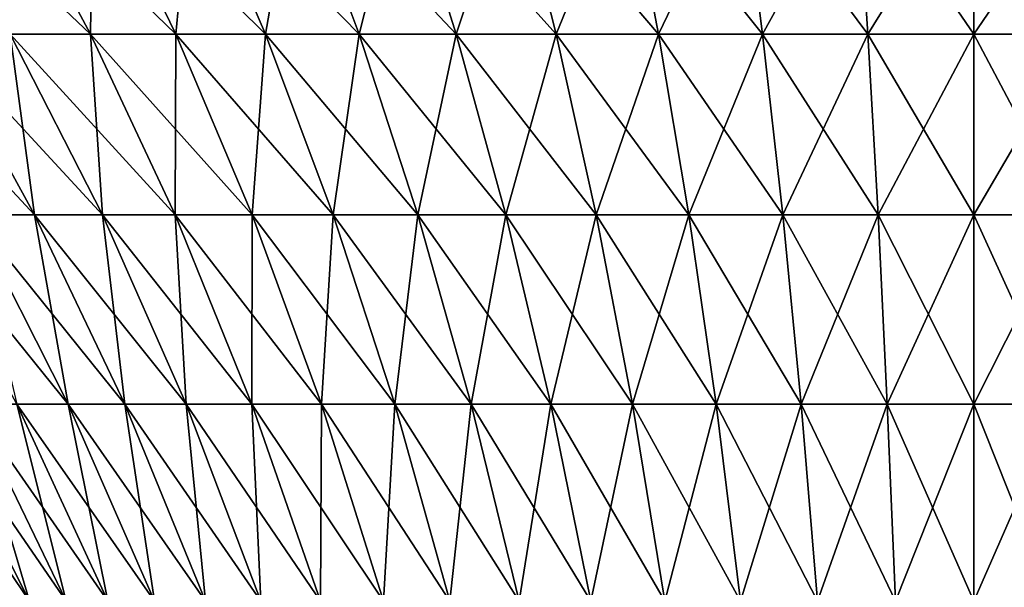
# Model space of a CAD drawing. Extents: x -330 to 330, y -50 to 38.
# Drawn here: x -310 to -300, y 17 to 23 of the extents above; entities that cross this region are included whole.
import ezdxf

# ---------------------------------------------------------------- set-up
doc = ezdxf.new("R2010")
doc.units = 0
doc.layers.add('L2', color=7, linetype='CONTINUOUS')

msp = doc.modelspace()

# ---------------------------------------------------------------- linework, layer by layer
at = {"layer": 'L2', "color": 7}
for points in [[(-310.0346, 23.02953, -10.81475), (-311.077, 24.81164, -11.93812), (-309.1984, 23.02953, -11.5344)], [(-309.1984, 23.02953, -11.5344), (-311.077, 24.81164, -11.93812), (-310.1538, 24.81164, -12.73252)], [(-309.1984, 23.02953, 11.5344), (-309.1739, 24.81164, 13.45571), (-310.1538, 24.81164, 12.73252)], [(-309.1984, 23.02953, 11.5344), (-310.1538, 24.81164, 12.73252), (-310.0346, 23.02953, 10.81475)], [(-309.1984, 23.02953, -11.5344), (-310.1538, 24.81164, -12.73252), (-308.3107, 23.02953, -12.18954)], [(-308.3107, 23.02953, -12.18954), (-310.1538, 24.81164, -12.73252), (-309.1739, 24.81164, -13.45571)], [(-308.3107, 23.02953, 12.18954), (-309.1739, 24.81164, 13.45571), (-309.1984, 23.02953, 11.5344)], [(-308.3107, 23.02953, 12.18954), (-308.1428, 24.81164, 14.10366), (-309.1739, 24.81164, 13.45571)], [(-308.3107, 23.02953, -12.18954), (-309.1739, 24.81164, -13.45571), (-307.3765, 23.02953, -12.77651)], [(-307.3765, 23.02953, -12.77651), (-309.1739, 24.81164, -13.45571), (-308.1428, 24.81164, -14.10366)], [(-307.3765, 23.02953, 12.77651), (-308.1428, 24.81164, 14.10366), (-308.3107, 23.02953, 12.18954)], [(-307.3765, 23.02953, 12.77651), (-307.066, 24.81164, 14.67273), (-308.1428, 24.81164, 14.10366)], [(-307.3765, 23.02953, -12.77651), (-308.1428, 24.81164, -14.10366), (-306.4011, 23.02953, -13.29204)], [(-306.4011, 23.02953, -13.29204), (-308.1428, 24.81164, -14.10366), (-307.066, 24.81164, -14.67273)], [(-306.4011, 23.02953, 13.29204), (-307.066, 24.81164, 14.67273), (-307.3765, 23.02953, 12.77651)], [(-306.4011, 23.02953, 13.29204), (-305.9498, 24.81164, 15.15975), (-307.066, 24.81164, 14.67273)], [(-306.4011, 23.02953, -13.29204), (-307.066, 24.81164, -14.67273), (-305.3899, 23.02953, -13.73322)], [(-305.3899, 23.02953, -13.73322), (-307.066, 24.81164, -14.67273), (-305.9498, 24.81164, -15.15975)], [(-305.3899, 23.02953, 13.73322), (-305.9498, 24.81164, 15.15975), (-306.4011, 23.02953, 13.29204)], [(-305.3899, 23.02953, 13.73322), (-304.8002, 24.81164, 15.56198), (-305.9498, 24.81164, 15.15975)], [(-305.3899, 23.02953, -13.73322), (-305.9498, 24.81164, -15.15975), (-304.3485, 23.02953, -14.09761)], [(-304.3485, 23.02953, -14.09761), (-305.9498, 24.81164, -15.15975), (-304.8002, 24.81164, -15.56198)], [(-304.3485, 23.02953, 14.09761), (-304.8002, 24.81164, 15.56198), (-305.3899, 23.02953, 13.73322)], [(-304.3485, 23.02953, 14.09761), (-303.6239, 24.81164, 15.87719), (-304.8002, 24.81164, 15.56198)], [(-304.3485, 23.02953, -14.09761), (-304.8002, 24.81164, -15.56198), (-303.2829, 23.02953, -14.38316)], [(-303.2829, 23.02953, -14.38316), (-304.8002, 24.81164, -15.56198), (-303.6239, 24.81164, -15.87719)], [(-303.2829, 23.02953, 14.38316), (-303.6239, 24.81164, 15.87719), (-304.3485, 23.02953, 14.09761)], [(-303.2829, 23.02953, 14.38316), (-302.4272, 24.81164, 16.10361), (-303.6239, 24.81164, 15.87719)], [(-303.2829, 23.02953, -14.38316), (-303.6239, 24.81164, -15.87719), (-302.1988, 23.02953, -14.58827)], [(-302.1988, 23.02953, -14.58827), (-303.6239, 24.81164, -15.87719), (-302.4272, 24.81164, -16.10361)], [(-302.1988, 23.02953, 14.58827), (-302.4272, 24.81164, 16.10361), (-303.2829, 23.02953, 14.38316)], [(-302.1988, 23.02953, 14.58827), (-301.217, 24.81164, 16.23997), (-302.4272, 24.81164, 16.10361)], [(-302.1988, 23.02953, -14.58827), (-302.4272, 24.81164, -16.10361), (-301.1025, 23.02953, -14.71179)], [(-301.1025, 23.02953, -14.71179), (-302.4272, 24.81164, -16.10361), (-301.217, 24.81164, -16.23997)], [(-301.1025, 23.02953, 14.71179), (-301.217, 24.81164, 16.23997), (-302.1988, 23.02953, 14.58827)], [(-301.1025, 23.02953, 14.71179), (-300, 24.81164, 16.2855), (-301.217, 24.81164, 16.23997)], [(-301.1025, 23.02953, -14.71179), (-301.217, 24.81164, -16.23997), (-300, 23.02953, -14.75305)], [(-300, 23.02953, -14.75305), (-301.217, 24.81164, -16.23997), (-300, 24.81164, -16.2855)], [(-300, 23.02953, 14.75305), (-300, 24.81164, 16.2855), (-301.1025, 23.02953, 14.71179)], [(-298.8975, 23.02953, 14.71179), (-298.783, 24.81164, 16.23997), (-300, 23.02953, 14.75305)], [(-300, 23.02953, 14.75305), (-298.783, 24.81164, 16.23997), (-300, 24.81164, 16.2855)], [(-300, 23.02953, -14.75305), (-300, 24.81164, -16.2855), (-298.8975, 23.02953, -14.71179)], [(-298.8975, 23.02953, -14.71179), (-300, 24.81164, -16.2855), (-298.783, 24.81164, -16.23997)], [(-310.432, 21.14905, -8.319243), (-311.5344, 23.02953, -9.198374), (-309.7811, 21.14905, -9.075565)], [(-309.7811, 21.14905, -9.075565), (-311.5344, 23.02953, -9.198374), (-310.8147, 23.02953, -10.03462)], [(-309.7811, 21.14905, 9.075565), (-310.0346, 23.02953, 10.81475), (-310.8147, 23.02953, 10.03462)], [(-309.7811, 21.14905, 9.075565), (-310.8147, 23.02953, 10.03462), (-310.432, 21.14905, 8.319243)], [(-309.7811, 21.14905, -9.075565), (-310.8147, 23.02953, -10.03462), (-309.0756, 21.14905, -9.781132)], [(-309.0756, 21.14905, -9.781132), (-310.8147, 23.02953, -10.03462), (-310.0346, 23.02953, -10.81475)], [(-309.0756, 21.14905, 9.781132), (-309.1984, 23.02953, 11.5344), (-310.0346, 23.02953, 10.81475)], [(-309.0756, 21.14905, 9.781132), (-310.0346, 23.02953, 10.81475), (-309.7811, 21.14905, 9.075565)], [(-309.0756, 21.14905, -9.781132), (-310.0346, 23.02953, -10.81475), (-308.3192, 21.14905, -10.432)], [(-308.3192, 21.14905, -10.432), (-310.0346, 23.02953, -10.81475), (-309.1984, 23.02953, -11.5344)], [(-308.3192, 21.14905, 10.432), (-308.3107, 23.02953, 12.18954), (-309.1984, 23.02953, 11.5344)], [(-308.3192, 21.14905, 10.432), (-309.1984, 23.02953, 11.5344), (-309.0756, 21.14905, 9.781132)], [(-308.3192, 21.14905, -10.432), (-309.1984, 23.02953, -11.5344), (-307.5164, 21.14905, -11.02453)], [(-307.5164, 21.14905, -11.02453), (-309.1984, 23.02953, -11.5344), (-308.3107, 23.02953, -12.18954)], [(-307.5164, 21.14905, 11.02453), (-308.3107, 23.02953, 12.18954), (-308.3192, 21.14905, 10.432)], [(-307.5164, 21.14905, 11.02453), (-307.3765, 23.02953, 12.77651), (-308.3107, 23.02953, 12.18954)], [(-307.5164, 21.14905, -11.02453), (-308.3107, 23.02953, -12.18954), (-306.6715, 21.14905, -11.5554)], [(-306.6715, 21.14905, -11.5554), (-308.3107, 23.02953, -12.18954), (-307.3765, 23.02953, -12.77651)], [(-306.6715, 21.14905, 11.5554), (-307.3765, 23.02953, 12.77651), (-307.5164, 21.14905, 11.02453)], [(-306.6715, 21.14905, 11.5554), (-306.4011, 23.02953, 13.29204), (-307.3765, 23.02953, 12.77651)], [(-306.6715, 21.14905, -11.5554), (-307.3765, 23.02953, -12.77651), (-305.7893, 21.14905, -12.02165)], [(-305.7893, 21.14905, -12.02165), (-307.3765, 23.02953, -12.77651), (-306.4011, 23.02953, -13.29204)], [(-305.7893, 21.14905, 12.02165), (-306.4011, 23.02953, 13.29204), (-306.6715, 21.14905, 11.5554)], [(-305.7893, 21.14905, 12.02165), (-305.3899, 23.02953, 13.73322), (-306.4011, 23.02953, 13.29204)], [(-305.7893, 21.14905, -12.02165), (-306.4011, 23.02953, -13.29204), (-304.8747, 21.14905, -12.42068)], [(-304.8747, 21.14905, -12.42068), (-306.4011, 23.02953, -13.29204), (-305.3899, 23.02953, -13.73322)], [(-304.8747, 21.14905, 12.42068), (-305.3899, 23.02953, 13.73322), (-305.7893, 21.14905, 12.02165)], [(-304.8747, 21.14905, 12.42068), (-304.3485, 23.02953, 14.09761), (-305.3899, 23.02953, 13.73322)], [(-304.8747, 21.14905, -12.42068), (-305.3899, 23.02953, -13.73322), (-303.9329, 21.14905, -12.75024)], [(-303.9329, 21.14905, -12.75024), (-305.3899, 23.02953, -13.73322), (-304.3485, 23.02953, -14.09761)], [(-303.9329, 21.14905, 12.75024), (-304.3485, 23.02953, 14.09761), (-304.8747, 21.14905, 12.42068)], [(-303.9329, 21.14905, 12.75024), (-303.2829, 23.02953, 14.38316), (-304.3485, 23.02953, 14.09761)], [(-303.9329, 21.14905, -12.75024), (-304.3485, 23.02953, -14.09761), (-302.9691, 21.14905, -13.00849)], [(-302.9691, 21.14905, -13.00849), (-304.3485, 23.02953, -14.09761), (-303.2829, 23.02953, -14.38316)], [(-302.9691, 21.14905, 13.00849), (-303.2829, 23.02953, 14.38316), (-303.9329, 21.14905, 12.75024)], [(-302.9691, 21.14905, 13.00849), (-302.1988, 23.02953, 14.58827), (-303.2829, 23.02953, 14.38316)], [(-302.9691, 21.14905, -13.00849), (-303.2829, 23.02953, -14.38316), (-301.9887, 21.14905, -13.194)], [(-301.9887, 21.14905, -13.194), (-303.2829, 23.02953, -14.38316), (-302.1988, 23.02953, -14.58827)], [(-301.9887, 21.14905, 13.194), (-302.1988, 23.02953, 14.58827), (-302.9691, 21.14905, 13.00849)], [(-301.9887, 21.14905, 13.194), (-301.1025, 23.02953, 14.71179), (-302.1988, 23.02953, 14.58827)], [(-301.9887, 21.14905, -13.194), (-302.1988, 23.02953, -14.58827), (-300.9971, 21.14905, -13.30572)], [(-300.9971, 21.14905, -13.30572), (-302.1988, 23.02953, -14.58827), (-301.1025, 23.02953, -14.71179)], [(-300.9971, 21.14905, 13.30572), (-301.1025, 23.02953, 14.71179), (-301.9887, 21.14905, 13.194)], [(-300.9971, 21.14905, 13.30572), (-300, 23.02953, 14.75305), (-301.1025, 23.02953, 14.71179)], [(-300.9971, 21.14905, -13.30572), (-301.1025, 23.02953, -14.71179), (-300, 21.14905, -13.34303)], [(-300, 21.14905, -13.34303), (-301.1025, 23.02953, -14.71179), (-300, 23.02953, -14.75305)], [(-300, 21.14905, 13.34303), (-300, 23.02953, 14.75305), (-300.9971, 21.14905, 13.30572)], [(-299.0029, 21.14905, 13.30572), (-298.8975, 23.02953, 14.71179), (-300, 21.14905, 13.34303)], [(-300, 21.14905, 13.34303), (-298.8975, 23.02953, 14.71179), (-300, 23.02953, 14.75305)], [(-300, 21.14905, -13.34303), (-300, 23.02953, -14.75305), (-299.0029, 21.14905, -13.30572)], [(-299.0029, 21.14905, -13.30572), (-300, 23.02953, -14.75305), (-298.8975, 23.02953, -14.71179)], [(-309.9659, 19.1786, -6.794624), (-311.0245, 21.14905, -7.516396), (-309.4302, 19.1786, -7.520377)], [(-309.4302, 19.1786, -7.520377), (-311.0245, 21.14905, -7.516396), (-310.432, 21.14905, -8.319243)], [(-309.4302, 19.1786, 7.520377), (-309.7811, 21.14905, 9.075565), (-310.432, 21.14905, 8.319243)], [(-309.4302, 19.1786, 7.520377), (-310.432, 21.14905, 8.319243), (-309.9659, 19.1786, 6.794624)], [(-309.4302, 19.1786, -7.520377), (-310.432, 21.14905, -8.319243), (-308.8419, 19.1786, -8.204072)], [(-308.8419, 19.1786, -8.204072), (-310.432, 21.14905, -8.319243), (-309.7811, 21.14905, -9.075565)], [(-308.8419, 19.1786, 8.204072), (-309.0756, 21.14905, 9.781132), (-309.7811, 21.14905, 9.075565)], [(-308.8419, 19.1786, 8.204072), (-309.7811, 21.14905, 9.075565), (-309.4302, 19.1786, 7.520377)], [(-308.8419, 19.1786, -8.204072), (-309.7811, 21.14905, -9.075565), (-308.2041, 19.1786, -8.841887)], [(-308.2041, 19.1786, -8.841887), (-309.7811, 21.14905, -9.075565), (-309.0756, 21.14905, -9.781132)], [(-308.2041, 19.1786, 8.841887), (-308.3192, 21.14905, 10.432), (-309.0756, 21.14905, 9.781132)], [(-308.2041, 19.1786, 8.841887), (-309.0756, 21.14905, 9.781132), (-308.8419, 19.1786, 8.204072)], [(-308.2041, 19.1786, -8.841887), (-309.0756, 21.14905, -9.781132), (-307.5204, 19.1786, -9.430254)], [(-307.5204, 19.1786, -9.430254), (-309.0756, 21.14905, -9.781132), (-308.3192, 21.14905, -10.432)], [(-307.5204, 19.1786, 9.430254), (-307.5164, 21.14905, 11.02453), (-308.3192, 21.14905, 10.432)], [(-307.5204, 19.1786, 9.430254), (-308.3192, 21.14905, 10.432), (-308.2041, 19.1786, 8.841887)], [(-307.5204, 19.1786, -9.430254), (-308.3192, 21.14905, -10.432), (-306.7946, 19.1786, -9.965884)], [(-306.7946, 19.1786, -9.965884), (-308.3192, 21.14905, -10.432), (-307.5164, 21.14905, -11.02453)], [(-306.7946, 19.1786, 9.965884), (-307.5164, 21.14905, 11.02453), (-307.5204, 19.1786, 9.430254)], [(-306.7946, 19.1786, 9.965884), (-306.6715, 21.14905, 11.5554), (-307.5164, 21.14905, 11.02453)], [(-306.7946, 19.1786, -9.965884), (-307.5164, 21.14905, -11.02453), (-306.0309, 19.1786, -10.44578)], [(-306.0309, 19.1786, -10.44578), (-307.5164, 21.14905, -11.02453), (-306.6715, 21.14905, -11.5554)], [(-306.0309, 19.1786, 10.44578), (-306.6715, 21.14905, 11.5554), (-306.7946, 19.1786, 9.965884)], [(-306.0309, 19.1786, 10.44578), (-305.7893, 21.14905, 12.02165), (-306.6715, 21.14905, 11.5554)], [(-306.0309, 19.1786, -10.44578), (-306.6715, 21.14905, -11.5554), (-305.2334, 19.1786, -10.86726)], [(-305.2334, 19.1786, -10.86726), (-306.6715, 21.14905, -11.5554), (-305.7893, 21.14905, -12.02165)], [(-305.2334, 19.1786, 10.86726), (-305.7893, 21.14905, 12.02165), (-306.0309, 19.1786, 10.44578)], [(-305.2334, 19.1786, 10.86726), (-304.8747, 21.14905, 12.42068), (-305.7893, 21.14905, 12.02165)], [(-305.2334, 19.1786, -10.86726), (-305.7893, 21.14905, -12.02165), (-304.4066, 19.1786, -11.22796)], [(-304.4066, 19.1786, -11.22796), (-305.7893, 21.14905, -12.02165), (-304.8747, 21.14905, -12.42068)], [(-304.4066, 19.1786, 11.22796), (-304.8747, 21.14905, 12.42068), (-305.2334, 19.1786, 10.86726)], [(-304.4066, 19.1786, 11.22796), (-303.9329, 21.14905, 12.75024), (-304.8747, 21.14905, 12.42068)], [(-304.4066, 19.1786, -11.22796), (-304.8747, 21.14905, -12.42068), (-303.5553, 19.1786, -11.52588)], [(-303.5553, 19.1786, -11.52588), (-304.8747, 21.14905, -12.42068), (-303.9329, 21.14905, -12.75024)], [(-303.5553, 19.1786, 11.52588), (-303.9329, 21.14905, 12.75024), (-304.4066, 19.1786, 11.22796)], [(-303.5553, 19.1786, 11.52588), (-302.9691, 21.14905, 13.00849), (-303.9329, 21.14905, 12.75024)], [(-303.5553, 19.1786, -11.52588), (-303.9329, 21.14905, -12.75024), (-302.684, 19.1786, -11.75933)], [(-302.684, 19.1786, -11.75933), (-303.9329, 21.14905, -12.75024), (-302.9691, 21.14905, -13.00849)], [(-302.684, 19.1786, 11.75933), (-302.9691, 21.14905, 13.00849), (-303.5553, 19.1786, 11.52588)], [(-302.684, 19.1786, 11.75933), (-301.9887, 21.14905, 13.194), (-302.9691, 21.14905, 13.00849)], [(-302.684, 19.1786, -11.75933), (-302.9691, 21.14905, -13.00849), (-301.7977, 19.1786, -11.92703)], [(-301.7977, 19.1786, -11.92703), (-302.9691, 21.14905, -13.00849), (-301.9887, 21.14905, -13.194)], [(-301.7977, 19.1786, 11.92703), (-301.9887, 21.14905, 13.194), (-302.684, 19.1786, 11.75933)], [(-301.7977, 19.1786, 11.92703), (-300.9971, 21.14905, 13.30572), (-301.9887, 21.14905, 13.194)], [(-301.7977, 19.1786, -11.92703), (-301.9887, 21.14905, -13.194), (-300.9014, 19.1786, -12.02802)], [(-300.9014, 19.1786, -12.02802), (-301.9887, 21.14905, -13.194), (-300.9971, 21.14905, -13.30572)], [(-300.9014, 19.1786, 12.02802), (-300.9971, 21.14905, 13.30572), (-301.7977, 19.1786, 11.92703)], [(-300.9014, 19.1786, 12.02802), (-300, 21.14905, 13.34303), (-300.9971, 21.14905, 13.30572)], [(-300.9014, 19.1786, -12.02802), (-300.9971, 21.14905, -13.30572), (-300, 19.1786, -12.06175)], [(-300, 19.1786, -12.06175), (-300.9971, 21.14905, -13.30572), (-300, 21.14905, -13.34303)], [(-300, 19.1786, 12.06175), (-300, 21.14905, 13.34303), (-300.9014, 19.1786, 12.02802)], [(-299.0986, 19.1786, 12.02802), (-299.0029, 21.14905, 13.30572), (-300, 19.1786, 12.06175)], [(-300, 19.1786, 12.06175), (-299.0029, 21.14905, 13.30572), (-300, 21.14905, 13.34303)], [(-300, 19.1786, -12.06175), (-300, 21.14905, -13.34303), (-299.0986, 19.1786, -12.02802)], [(-299.0986, 19.1786, -12.02802), (-300, 21.14905, -13.34303), (-299.0029, 21.14905, -13.30572)], [(-310.1604, 17.12699, -3.987669), (-311.228, 19.1786, -4.406651), (-309.834, 17.12699, -4.735807)], [(-309.834, 17.12699, -4.735807), (-311.228, 19.1786, -4.406651), (-310.8672, 19.1786, -5.233396)], [(-309.834, 17.12699, 4.735807), (-310.4458, 19.1786, 6.030874), (-310.8672, 19.1786, 5.233396)], [(-309.834, 17.12699, 4.735807), (-310.8672, 19.1786, 5.233396), (-310.1604, 17.12699, 3.987669)], [(-309.834, 17.12699, -4.735807), (-310.8672, 19.1786, -5.233396), (-309.4526, 17.12699, -5.457461)], [(-309.4526, 17.12699, -5.457461), (-310.8672, 19.1786, -5.233396), (-310.4458, 19.1786, -6.030874)], [(-309.4526, 17.12699, 5.457461), (-309.9659, 19.1786, 6.794624), (-310.4458, 19.1786, 6.030874)], [(-309.4526, 17.12699, 5.457461), (-310.4458, 19.1786, 6.030874), (-309.834, 17.12699, 4.735807)], [(-309.4526, 17.12699, -5.457461), (-310.4458, 19.1786, -6.030874), (-309.0183, 17.12699, -6.148595)], [(-309.0183, 17.12699, -6.148595), (-310.4458, 19.1786, -6.030874), (-309.9659, 19.1786, -6.794624)], [(-309.0183, 17.12699, 6.148595), (-309.4302, 19.1786, 7.520377), (-309.9659, 19.1786, 6.794624)], [(-309.0183, 17.12699, 6.148595), (-309.9659, 19.1786, 6.794624), (-309.4526, 17.12699, 5.457461)], [(-309.0183, 17.12699, -6.148595), (-309.9659, 19.1786, -6.794624), (-308.5336, 17.12699, -6.805343)], [(-308.5336, 17.12699, -6.805343), (-309.9659, 19.1786, -6.794624), (-309.4302, 19.1786, -7.520377)], [(-308.5336, 17.12699, 6.805343), (-308.8419, 19.1786, 8.204072), (-309.4302, 19.1786, 7.520377)], [(-308.5336, 17.12699, 6.805343), (-309.4302, 19.1786, 7.520377), (-309.0183, 17.12699, 6.148595)], [(-308.5336, 17.12699, -6.805343), (-309.4302, 19.1786, -7.520377), (-308.0012, 17.12699, -7.424033)], [(-308.0012, 17.12699, -7.424033), (-309.4302, 19.1786, -7.520377), (-308.8419, 19.1786, -8.204072)], [(-308.0012, 17.12699, 7.424033), (-308.2041, 19.1786, 8.841887), (-308.8419, 19.1786, 8.204072)], [(-308.0012, 17.12699, 7.424033), (-308.8419, 19.1786, 8.204072), (-308.5336, 17.12699, 6.805343)], [(-308.0012, 17.12699, -7.424033), (-308.8419, 19.1786, -8.204072), (-307.424, 17.12699, -8.001205)], [(-307.424, 17.12699, -8.001205), (-308.8419, 19.1786, -8.204072), (-308.2041, 19.1786, -8.841887)], [(-307.424, 17.12699, 8.001205), (-307.5204, 19.1786, 9.430254), (-308.2041, 19.1786, 8.841887)], [(-307.424, 17.12699, 8.001205), (-308.2041, 19.1786, 8.841887), (-308.0012, 17.12699, 7.424033)], [(-307.424, 17.12699, -8.001205), (-308.2041, 19.1786, -8.841887), (-306.8053, 17.12699, -8.533631)], [(-306.8053, 17.12699, -8.533631), (-308.2041, 19.1786, -8.841887), (-307.5204, 19.1786, -9.430254)], [(-306.8053, 17.12699, 8.533631), (-306.7946, 19.1786, 9.965884), (-307.5204, 19.1786, 9.430254)], [(-306.8053, 17.12699, 8.533631), (-307.5204, 19.1786, 9.430254), (-307.424, 17.12699, 8.001205)], [(-306.8053, 17.12699, -8.533631), (-307.5204, 19.1786, -9.430254), (-306.1486, 17.12699, -9.018332)], [(-306.1486, 17.12699, -9.018332), (-307.5204, 19.1786, -9.430254), (-306.7946, 19.1786, -9.965884)], [(-306.1486, 17.12699, 9.018332), (-306.7946, 19.1786, 9.965884), (-306.8053, 17.12699, 8.533631)], [(-306.1486, 17.12699, 9.018332), (-306.0309, 19.1786, 10.44578), (-306.7946, 19.1786, 9.965884)], [(-306.1486, 17.12699, -9.018332), (-306.7946, 19.1786, -9.965884), (-305.4575, 17.12699, -9.4526)], [(-305.4575, 17.12699, -9.4526), (-306.7946, 19.1786, -9.965884), (-306.0309, 19.1786, -10.44578)], [(-305.4575, 17.12699, 9.4526), (-306.0309, 19.1786, 10.44578), (-306.1486, 17.12699, 9.018332)], [(-305.4575, 17.12699, 9.4526), (-305.2334, 19.1786, 10.86726), (-306.0309, 19.1786, 10.44578)], [(-305.4575, 17.12699, -9.4526), (-306.0309, 19.1786, -10.44578), (-304.7358, 17.12699, -9.834005)], [(-304.7358, 17.12699, -9.834005), (-306.0309, 19.1786, -10.44578), (-305.2334, 19.1786, -10.86726)], [(-304.7358, 17.12699, 9.834005), (-305.2334, 19.1786, 10.86726), (-305.4575, 17.12699, 9.4526)], [(-304.7358, 17.12699, 9.834005), (-304.4066, 19.1786, 11.22796), (-305.2334, 19.1786, 10.86726)], [(-304.7358, 17.12699, -9.834005), (-305.2334, 19.1786, -10.86726), (-303.9877, 17.12699, -10.16041)], [(-303.9877, 17.12699, -10.16041), (-305.2334, 19.1786, -10.86726), (-304.4066, 19.1786, -11.22796)], [(-303.9877, 17.12699, 10.16041), (-304.4066, 19.1786, 11.22796), (-304.7358, 17.12699, 9.834005)], [(-303.9877, 17.12699, 10.16041), (-303.5553, 19.1786, 11.52588), (-304.4066, 19.1786, 11.22796)], [(-303.9877, 17.12699, -10.16041), (-304.4066, 19.1786, -11.22796), (-303.2172, 17.12699, -10.43)], [(-303.2172, 17.12699, -10.43), (-304.4066, 19.1786, -11.22796), (-303.5553, 19.1786, -11.52588)], [(-303.2172, 17.12699, 10.43), (-303.5553, 19.1786, 11.52588), (-303.9877, 17.12699, 10.16041)], [(-303.2172, 17.12699, 10.43), (-302.684, 19.1786, 11.75933), (-303.5553, 19.1786, 11.52588)], [(-303.2172, 17.12699, -10.43), (-303.5553, 19.1786, -11.52588), (-302.4288, 17.12699, -10.64126)], [(-302.4288, 17.12699, -10.64126), (-303.5553, 19.1786, -11.52588), (-302.684, 19.1786, -11.75933)], [(-302.4288, 17.12699, 10.64126), (-302.684, 19.1786, 11.75933), (-303.2172, 17.12699, 10.43)], [(-302.4288, 17.12699, 10.64126), (-301.7977, 19.1786, 11.92703), (-302.684, 19.1786, 11.75933)], [(-302.4288, 17.12699, -10.64126), (-302.684, 19.1786, -11.75933), (-301.6268, 17.12699, -10.79301)], [(-301.6268, 17.12699, -10.79301), (-302.684, 19.1786, -11.75933), (-301.7977, 19.1786, -11.92703)], [(-301.6268, 17.12699, 10.79301), (-301.7977, 19.1786, 11.92703), (-302.4288, 17.12699, 10.64126)], [(-301.6268, 17.12699, 10.79301), (-300.9014, 19.1786, 12.02802), (-301.7977, 19.1786, 11.92703)], [(-301.6268, 17.12699, -10.79301), (-301.7977, 19.1786, -11.92703), (-300.8157, 17.12699, -10.8844)], [(-300.8157, 17.12699, -10.8844), (-301.7977, 19.1786, -11.92703), (-300.9014, 19.1786, -12.02802)], [(-300.8157, 17.12699, 10.8844), (-300.9014, 19.1786, 12.02802), (-301.6268, 17.12699, 10.79301)], [(-300.8157, 17.12699, 10.8844), (-300, 19.1786, 12.06175), (-300.9014, 19.1786, 12.02802)], [(-300.8157, 17.12699, -10.8844), (-300.9014, 19.1786, -12.02802), (-300, 17.12699, -10.91492)], [(-300, 17.12699, -10.91492), (-300.9014, 19.1786, -12.02802), (-300, 19.1786, -12.06175)], [(-300, 17.12699, 10.91492), (-300, 19.1786, 12.06175), (-300.8157, 17.12699, 10.8844)], [(-299.1843, 17.12699, 10.8844), (-299.0986, 19.1786, 12.02802), (-300, 17.12699, 10.91492)], [(-300, 17.12699, 10.91492), (-299.0986, 19.1786, 12.02802), (-300, 19.1786, 12.06175)], [(-300, 17.12699, -10.91492), (-300, 19.1786, -12.06175), (-299.1843, 17.12699, -10.8844)], [(-299.1843, 17.12699, -10.8844), (-300, 19.1786, -12.06175), (-299.0986, 19.1786, -12.02802)]]:
    msp.add_3dface(points, dxfattribs=at)

doc.saveas('drawing.dxf')
